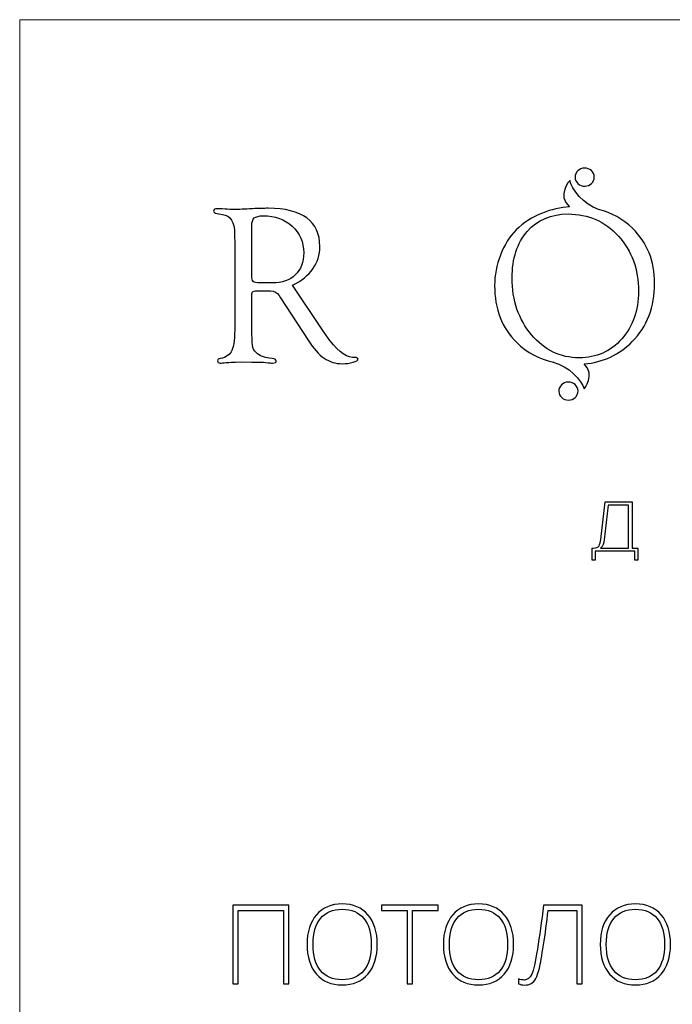
# Model space of a CAD drawing. Units: centimetres. Extents: x 566 to 733, y 673 to 909.
# Drawn here: x 566 to 593, y 869 to 909 of the extents above; entities that cross this region are included whole.
import ezdxf

# ---------------------------------------------------------------- set-up
doc = ezdxf.new("R2010")
doc.units = ezdxf.units.CM
doc.header["$MEASUREMENT"] = 0
doc.layers.add('layer 1', color=7, linetype='Continuous')

msp = doc.modelspace()

# ---------------------------------------------------------------- linework, layer by layer
at = {"layer": 'layer 1', "color": 250, "lineweight": 20}
msp.add_open_spline([(566.40451, 673.08453), (566.40451, 673.08453), (566.40451, 909.27022), (566.40451, 909.27022), (566.40451, 909.27022), (566.40451, 909.27022), (733.40452, 909.27022), (733.40452, 909.27022), (733.40452, 909.27022), (733.40452, 909.27022), (733.40452, 673.08453), (733.40452, 673.08453), (733.40452, 673.08453), (733.40452, 673.08453), (566.40451, 673.08453), (566.40451, 673.08453)], degree=3, knots=[0, 0, 0, 0, 0.2, 0.2, 0.2, 0.2, 0.4, 0.4, 0.4, 0.4, 0.6, 0.6, 0.6, 0.6, 1, 1, 1, 1], dxfattribs=at)
at = {"layer": 'layer 1', "color": 250}
for points, knots in [([(589.77461, 903.13591), (589.99414, 903.13926), (590.17468, 902.97447), (590.17776, 902.76797), (590.17776, 902.76797), (590.18093, 902.56146), (590.0055, 902.3913), (589.78587, 902.38796), (589.78587, 902.38796), (589.56634, 902.38461), (589.38579, 902.5494), (589.38271, 902.75591), (589.38271, 902.75591), (589.37955, 902.9625), (589.55498, 903.13257), (589.77461, 903.13591)], [0, 0, 0, 0, 0.2, 0.2, 0.2, 0.2, 0.4, 0.4, 0.4, 0.4, 0.6, 0.6, 0.6, 0.6, 1, 1, 1, 1]), ([(590.35778, 901.4253), (590.89491, 901.28922), (591.36048, 901.03077), (591.75554, 900.6498), (591.75554, 900.6498), (592.37014, 900.05721), (592.67735, 899.29842), (592.67735, 898.37344), (592.67735, 898.37344), (592.67735, 897.39354), (592.36856, 896.58925), (591.74929, 895.96215), (591.74929, 895.96215), (591.21462, 895.41929), (590.55135, 895.11155), (589.7585, 895.03752), (589.7585, 895.03752), (590.23815, 894.59854), (589.76158, 894.00392), (589.76158, 894.00392), (589.76158, 894.00392), (589.67566, 894.35215), (589.10367, 894.96983), (588.483, 895.10627), (588.483, 895.10627), (588.483, 895.10627), (588.48608, 895.11085), (588.48608, 895.11085), (588.48608, 895.11085), (587.89358, 895.24086), (587.3891, 895.51031), (586.97221, 895.91981), (586.97221, 895.91981), (586.36078, 896.52023), (586.05498, 897.30727), (586.05498, 898.28243), (586.05498, 898.28243), (586.05498, 898.70416), (586.135, 899.12281), (586.29652, 899.53829), (586.29652, 899.53829), (586.45638, 899.95377), (586.67424, 900.30016), (586.94712, 900.57929), (586.94712, 900.57929), (587.234, 900.8725), (587.59931, 901.10603), (588.03988, 901.27857), (588.03988, 901.27857), (588.40642, 901.42284), (588.77947, 901.50673), (589.15983, 901.5312), (589.15983, 901.5312), (588.60069, 902.01886), (589.17066, 902.62607), (589.17066, 902.62607), (589.17066, 902.62607), (589.22911, 902.27229), (589.75119, 901.61183), (590.35927, 901.42724), (590.35927, 901.42724), (590.35927, 901.42724), (590.35778, 901.4253), (590.35778, 901.4253)], [0, 0, 0, 0, 0.05882353, 0.05882353, 0.05882353, 0.05882353, 0.11764706, 0.11764706, 0.11764706, 0.11764706, 0.17647059, 0.17647059, 0.17647059, 0.17647059, 0.23529412, 0.23529412, 0.23529412, 0.23529412, 0.29411765, 0.29411765, 0.29411765, 0.29411765, 0.35294118, 0.35294118, 0.35294118, 0.35294118, 0.41176471, 0.41176471, 0.41176471, 0.41176471, 0.47058824, 0.47058824, 0.47058824, 0.47058824, 0.52941176, 0.52941176, 0.52941176, 0.52941176, 0.58823529, 0.58823529, 0.58823529, 0.58823529, 0.64705882, 0.64705882, 0.64705882, 0.64705882, 0.70588235, 0.70588235, 0.70588235, 0.70588235, 0.76470588, 0.76470588, 0.76470588, 0.76470588, 0.82352941, 0.82352941, 0.82352941, 0.82352941, 0.88235294, 0.88235294, 0.88235294, 0.88235294, 1, 1, 1, 1]), ([(577.68758, 898.29035), (577.68758, 898.29035), (578.9512, 896.42305), (578.9512, 896.42305), (578.9512, 896.42305), (578.9512, 896.42305), (579.09864, 896.2036), (579.09864, 896.2036), (579.09864, 896.2036), (579.48895, 895.62976), (579.84959, 895.33338), (580.17881, 895.31146), (580.17881, 895.31146), (580.17881, 895.31146), (580.32467, 895.30213), (580.32467, 895.30213), (580.32467, 895.30213), (580.37951, 895.29896), (580.40618, 895.27704), (580.40301, 895.2347), (580.40301, 895.2347), (580.39993, 895.1877), (580.3325, 895.14377), (580.19923, 895.10618), (580.19923, 895.10618), (580.06596, 895.06692), (579.91543, 895.04809), (579.74774, 895.04809), (579.74774, 895.04809), (579.47328, 895.04809), (579.22566, 895.12335), (579.00771, 895.27546), (579.00771, 895.27546), (578.78976, 895.42757), (578.56714, 895.67527), (578.34135, 896.01857), (578.34135, 896.01857), (578.34135, 896.01857), (577.20001, 897.76827), (577.20001, 897.76827), (577.20001, 897.76827), (577.20001, 897.76827), (577.13575, 897.8702), (577.13575, 897.8702), (577.13575, 897.8702), (577.06207, 897.99555), (576.94297, 898.05831), (576.77827, 898.05831), (576.77827, 898.05831), (576.77827, 898.05831), (576.16685, 898.05831), (576.16685, 898.05831), (576.16685, 898.05831), (576.16685, 898.05831), (576.06491, 898.03947), (576.06491, 898.03947), (576.06491, 898.03947), (576.02891, 898.01747), (576.01007, 897.96888), (576.01007, 897.89212), (576.01007, 897.89212), (576.01007, 897.89212), (576.01007, 896.45131), (576.01007, 896.45131), (576.01007, 896.45131), (576.01007, 896.45131), (576.01474, 896.26628), (576.01474, 896.26628), (576.01474, 896.26628), (576.01474, 896.00132), (576.02733, 895.82104), (576.054, 895.72386), (576.054, 895.72386), (576.079, 895.62668), (576.14176, 895.54042), (576.23903, 895.46357), (576.23903, 895.46357), (576.37063, 895.35855), (576.57291, 895.29271), (576.84729, 895.26446), (576.84729, 895.26446), (576.95697, 895.25354), (577.01348, 895.21903), (577.01656, 895.16411), (577.01656, 895.16411), (577.02281, 895.10618), (576.97264, 895.07634), (576.86454, 895.07634), (576.86454, 895.07634), (576.8222, 895.07634), (576.73127, 895.08259), (576.59333, 895.09668), (576.59333, 895.09668), (576.46781, 895.11085), (576.27345, 895.11868), (576.01007, 895.11868), (576.01007, 895.11868), (576.01007, 895.11868), (575.56801, 895.12335), (575.56801, 895.12335), (575.56801, 895.12335), (575.56801, 895.12335), (575.32963, 895.11868), (575.32963, 895.11868), (575.32963, 895.11868), (575.22611, 895.11868), (575.09918, 895.11085), (574.95341, 895.09509), (574.95341, 895.09509), (574.83264, 895.08259), (574.75112, 895.07634), (574.70412, 895.07634), (574.70412, 895.07634), (574.62727, 895.07634), (574.5896, 895.10927), (574.5896, 895.17352), (574.5896, 895.17352), (574.5896, 895.21903), (574.62886, 895.24879), (574.70562, 895.26446), (574.70562, 895.26446), (574.95024, 895.30996), (575.11168, 895.42132), (575.18853, 895.59843), (575.18853, 895.59843), (575.26537, 895.77404), (575.30454, 896.122), (575.30454, 896.64101), (575.30454, 896.64101), (575.30454, 896.64101), (575.30454, 899.94436), (575.30454, 899.94436), (575.30454, 899.94436), (575.30454, 899.94436), (575.29513, 900.4241), (575.29513, 900.4241), (575.29513, 900.4241), (575.29513, 900.90225), (575.12735, 901.1688), (574.79347, 901.22364), (574.79347, 901.22364), (574.79347, 901.22364), (574.5771, 901.25656), (574.5771, 901.25656), (574.5771, 901.25656), (574.47833, 901.27381), (574.42974, 901.3099), (574.42974, 901.36166), (574.42974, 901.36166), (574.42974, 901.42275), (574.4815, 901.45409), (574.58652, 901.45409), (574.58652, 901.45409), (574.61002, 901.45409), (574.7182, 901.44942), (574.9079, 901.43842), (574.9079, 901.43842), (575.01925, 901.43067), (575.1556, 901.42592), (575.31713, 901.42592), (575.31713, 901.42592), (575.45815, 901.42592), (575.6996, 901.43534), (576.03991, 901.45409), (576.03991, 901.45409), (576.28436, 901.46668), (576.50073, 901.47293), (576.68893, 901.47293), (576.68893, 901.47293), (577.39446, 901.47293), (577.92587, 901.33966), (578.28493, 901.0747), (578.28493, 901.0747), (578.64399, 900.80983), (578.82277, 900.41468), (578.82277, 899.89101), (578.82277, 899.89101), (578.82277, 899.20124), (578.44487, 898.66657), (577.68758, 898.29035)], [0, 0, 0, 0, 0.02173913, 0.02173913, 0.02173913, 0.02173913, 0.04347826, 0.04347826, 0.04347826, 0.04347826, 0.06521739, 0.06521739, 0.06521739, 0.06521739, 0.08695652, 0.08695652, 0.08695652, 0.08695652, 0.10869565, 0.10869565, 0.10869565, 0.10869565, 0.13043478, 0.13043478, 0.13043478, 0.13043478, 0.15217391, 0.15217391, 0.15217391, 0.15217391, 0.17391304, 0.17391304, 0.17391304, 0.17391304, 0.19565217, 0.19565217, 0.19565217, 0.19565217, 0.2173913, 0.2173913, 0.2173913, 0.2173913, 0.23913043, 0.23913043, 0.23913043, 0.23913043, 0.26086957, 0.26086957, 0.26086957, 0.26086957, 0.2826087, 0.2826087, 0.2826087, 0.2826087, 0.30434783, 0.30434783, 0.30434783, 0.30434783, 0.32608696, 0.32608696, 0.32608696, 0.32608696, 0.34782609, 0.34782609, 0.34782609, 0.34782609, 0.36956522, 0.36956522, 0.36956522, 0.36956522, 0.39130435, 0.39130435, 0.39130435, 0.39130435, 0.41304348, 0.41304348, 0.41304348, 0.41304348, 0.43478261, 0.43478261, 0.43478261, 0.43478261, 0.45652174, 0.45652174, 0.45652174, 0.45652174, 0.47826087, 0.47826087, 0.47826087, 0.47826087, 0.5, 0.5, 0.5, 0.5, 0.52173913, 0.52173913, 0.52173913, 0.52173913, 0.54347826, 0.54347826, 0.54347826, 0.54347826, 0.56521739, 0.56521739, 0.56521739, 0.56521739, 0.58695652, 0.58695652, 0.58695652, 0.58695652, 0.60869565, 0.60869565, 0.60869565, 0.60869565, 0.63043478, 0.63043478, 0.63043478, 0.63043478, 0.65217391, 0.65217391, 0.65217391, 0.65217391, 0.67391304, 0.67391304, 0.67391304, 0.67391304, 0.69565217, 0.69565217, 0.69565217, 0.69565217, 0.7173913, 0.7173913, 0.7173913, 0.7173913, 0.73913043, 0.73913043, 0.73913043, 0.73913043, 0.76086957, 0.76086957, 0.76086957, 0.76086957, 0.7826087, 0.7826087, 0.7826087, 0.7826087, 0.80434783, 0.80434783, 0.80434783, 0.80434783, 0.82608696, 0.82608696, 0.82608696, 0.82608696, 0.84782609, 0.84782609, 0.84782609, 0.84782609, 0.86956522, 0.86956522, 0.86956522, 0.86956522, 0.89130435, 0.89130435, 0.89130435, 0.89130435, 0.91304348, 0.91304348, 0.91304348, 0.91304348, 0.93478261, 0.93478261, 0.93478261, 0.93478261, 0.95652174, 0.95652174, 0.95652174, 0.95652174, 1, 1, 1, 1]), ([(589.10279, 901.23772), (588.39101, 901.23772), (587.82668, 900.99794), (587.40803, 900.51969), (587.40803, 900.51969), (586.98946, 900.04154), (586.77935, 899.39877), (586.77935, 898.58814), (586.77935, 898.58814), (586.77935, 897.66316), (587.04738, 896.88246), (587.58205, 896.24594), (587.58205, 896.24594), (588.11664, 895.61093), (588.77357, 895.29271), (589.55278, 895.29271), (589.55278, 895.29271), (590.26456, 895.29271), (590.85248, 895.55133), (591.31497, 896.07033), (591.31497, 896.07033), (591.77746, 896.58766), (592.0095, 897.2446), (592.0095, 898.03789), (592.0095, 898.03789), (592.0095, 898.95195), (591.73204, 899.71382), (591.17704, 900.32375), (591.17704, 900.32375), (590.62203, 900.93359), (589.93059, 901.23772), (589.10279, 901.23772)], [0, 0, 0, 0, 0.11111111, 0.11111111, 0.11111111, 0.11111111, 0.22222222, 0.22222222, 0.22222222, 0.22222222, 0.33333333, 0.33333333, 0.33333333, 0.33333333, 0.44444444, 0.44444444, 0.44444444, 0.44444444, 0.55555556, 0.55555556, 0.55555556, 0.55555556, 0.66666667, 0.66666667, 0.66666667, 0.66666667, 0.77777778, 0.77777778, 0.77777778, 0.77777778, 1, 1, 1, 1]), ([(576.3377, 898.38753), (576.3377, 898.38753), (576.85829, 898.38753), (576.85829, 898.38753), (576.85829, 898.38753), (577.26119, 898.38753), (577.57781, 898.49879), (577.80827, 898.71991), (577.80827, 898.71991), (578.03881, 898.94095), (578.15483, 899.24508), (578.15483, 899.62922), (578.15483, 899.62922), (578.15483, 900.07604), (577.99805, 900.44294), (577.6845, 900.7314), (577.6845, 900.7314), (577.37087, 901.01827), (576.97114, 901.16255), (576.48506, 901.16255), (576.48506, 901.16255), (576.3032, 901.16255), (576.17785, 901.13271), (576.10884, 901.07311), (576.10884, 901.07311), (576.03991, 901.01202), (576.00541, 900.90384), (576.00541, 900.74706), (576.00541, 900.74706), (576.00541, 900.74706), (576.01007, 900.59496), (576.01007, 900.59496), (576.01007, 900.59496), (576.01007, 900.59496), (576.01007, 898.71991), (576.01007, 898.71991), (576.01007, 898.71991), (576.01007, 898.57564), (576.02891, 898.48312), (576.06808, 898.44554), (576.06808, 898.44554), (576.10576, 898.40637), (576.1966, 898.38753), (576.3377, 898.38753)], [0, 0, 0, 0, 0.08333333, 0.08333333, 0.08333333, 0.08333333, 0.16666667, 0.16666667, 0.16666667, 0.16666667, 0.25, 0.25, 0.25, 0.25, 0.33333333, 0.33333333, 0.33333333, 0.33333333, 0.41666667, 0.41666667, 0.41666667, 0.41666667, 0.5, 0.5, 0.5, 0.5, 0.58333333, 0.58333333, 0.58333333, 0.58333333, 0.66666667, 0.66666667, 0.66666667, 0.66666667, 0.75, 0.75, 0.75, 0.75, 0.83333333, 0.83333333, 0.83333333, 0.83333333, 1, 1, 1, 1]), ([(589.10244, 894.29071), (589.32198, 894.29406), (589.50252, 894.12927), (589.5056, 893.92276), (589.5056, 893.92276), (589.50877, 893.71617), (589.33333, 893.5461), (589.11371, 893.54276), (589.11371, 893.54276), (588.89417, 893.53941), (588.71363, 893.70419), (588.71055, 893.9107), (588.71055, 893.9107), (588.70738, 894.1173), (588.88281, 894.28737), (589.10244, 894.29071)], [0, 0, 0, 0, 0.2, 0.2, 0.2, 0.2, 0.4, 0.4, 0.4, 0.4, 0.6, 0.6, 0.6, 0.6, 1, 1, 1, 1]), ([(590.08947, 887.42821), (590.08947, 887.42821), (590.08947, 886.93315), (590.08947, 886.93315), (590.08947, 886.93315), (590.08947, 886.93315), (590.20884, 886.93315), (590.20884, 886.93315), (590.20884, 886.93315), (590.20884, 886.93315), (590.20884, 887.29714), (590.20884, 887.29714), (590.20884, 887.29714), (590.75918, 887.29714), (591.30661, 887.29714), (591.85114, 887.29714), (591.85114, 887.29714), (591.85114, 887.29714), (591.85114, 886.93315), (591.85114, 886.93315), (591.85114, 886.93315), (591.85114, 886.93315), (591.9793, 886.93315), (591.9793, 886.93315), (591.9793, 886.93315), (591.9793, 886.93315), (591.9793, 887.42821), (591.9793, 887.42821), (591.9793, 887.42821), (591.9793, 887.42821), (591.74929, 887.42821), (591.74929, 887.42821), (591.74929, 887.42821), (591.74929, 887.42821), (591.74929, 889.33547), (591.74929, 889.33547), (591.74929, 889.33547), (591.39692, 889.33547), (590.97176, 889.33547), (590.62529, 889.33547), (590.62529, 889.33547), (590.62529, 889.33547), (590.44475, 887.78339), (590.44475, 887.78339), (590.44475, 887.78339), (590.41852, 887.5709), (590.38066, 887.42821), (590.15356, 887.42821), (590.15356, 887.42821), (590.15356, 887.42821), (590.08947, 887.42821), (590.08947, 887.42821)], [0, 0, 0, 0, 0.07142857, 0.07142857, 0.07142857, 0.07142857, 0.14285714, 0.14285714, 0.14285714, 0.14285714, 0.21428571, 0.21428571, 0.21428571, 0.21428571, 0.28571429, 0.28571429, 0.28571429, 0.28571429, 0.35714286, 0.35714286, 0.35714286, 0.35714286, 0.42857143, 0.42857143, 0.42857143, 0.42857143, 0.5, 0.5, 0.5, 0.5, 0.57142857, 0.57142857, 0.57142857, 0.57142857, 0.64285714, 0.64285714, 0.64285714, 0.64285714, 0.71428571, 0.71428571, 0.71428571, 0.71428571, 0.78571429, 0.78571429, 0.78571429, 0.78571429, 0.85714286, 0.85714286, 0.85714286, 0.85714286, 1, 1, 1, 1]), ([(590.75046, 889.2044), (590.75046, 889.2044), (591.6007, 889.2044), (591.6007, 889.2044), (591.6007, 889.2044), (591.6007, 889.2044), (591.6007, 887.4253), (591.6007, 887.4253), (591.6007, 887.4253), (591.6007, 887.4253), (590.43594, 887.4253), (590.43594, 887.4253), (590.43594, 887.4253), (590.54659, 887.4922), (590.57573, 887.65241), (590.59034, 887.77468), (590.59034, 887.77468), (590.59034, 887.77468), (590.75046, 889.2044), (590.75046, 889.2044)], [0, 0, 0, 0, 0.16666667, 0.16666667, 0.16666667, 0.16666667, 0.33333333, 0.33333333, 0.33333333, 0.33333333, 0.5, 0.5, 0.5, 0.5, 0.66666667, 0.66666667, 0.66666667, 0.66666667, 1, 1, 1, 1]), ([(581.20094, 871.04161), (581.20094, 870.52538), (581.07189, 870.11696), (580.81454, 869.81634), (580.81454, 869.81634), (580.55643, 869.51647), (580.20039, 869.36616), (579.74717, 869.36616), (579.74717, 869.36616), (579.29472, 869.36616), (578.93944, 869.51647), (578.68133, 869.81634), (578.68133, 869.81634), (578.42397, 870.11696), (578.29492, 870.5269), (578.29492, 871.0454), (578.29492, 871.0454), (578.29492, 871.56314), (578.42473, 871.9708), (578.68512, 872.26763), (578.68512, 872.26763), (578.94551, 872.56522), (579.30079, 872.71401), (579.75097, 872.71401), (579.75097, 872.71401), (580.20494, 872.71401), (580.56022, 872.56446), (580.81606, 872.26611), (580.81606, 872.26611), (581.07265, 871.96701), (581.20094, 871.55859), (581.20094, 871.04161)], [0, 0, 0, 0, 0.11111111, 0.11111111, 0.11111111, 0.11111111, 0.22222222, 0.22222222, 0.22222222, 0.22222222, 0.33333333, 0.33333333, 0.33333333, 0.33333333, 0.44444444, 0.44444444, 0.44444444, 0.44444444, 0.55555556, 0.55555556, 0.55555556, 0.55555556, 0.66666667, 0.66666667, 0.66666667, 0.66666667, 0.77777778, 0.77777778, 0.77777778, 0.77777778, 1, 1, 1, 1]), ([(586.84142, 871.04161), (586.84142, 870.52538), (586.71237, 870.11696), (586.45502, 869.81634), (586.45502, 869.81634), (586.19691, 869.51647), (585.84087, 869.36616), (585.38765, 869.36616), (585.38765, 869.36616), (584.9352, 869.36616), (584.57992, 869.51647), (584.32181, 869.81634), (584.32181, 869.81634), (584.06445, 870.11696), (583.9354, 870.5269), (583.9354, 871.0454), (583.9354, 871.0454), (583.9354, 871.56314), (584.06521, 871.9708), (584.3256, 872.26763), (584.3256, 872.26763), (584.58599, 872.56522), (584.94127, 872.71401), (585.39145, 872.71401), (585.39145, 872.71401), (585.84542, 872.71401), (586.2007, 872.56446), (586.45654, 872.26611), (586.45654, 872.26611), (586.71313, 871.96701), (586.84142, 871.55859), (586.84142, 871.04161)], [0, 0, 0, 0, 0.11111111, 0.11111111, 0.11111111, 0.11111111, 0.22222222, 0.22222222, 0.22222222, 0.22222222, 0.33333333, 0.33333333, 0.33333333, 0.33333333, 0.44444444, 0.44444444, 0.44444444, 0.44444444, 0.55555556, 0.55555556, 0.55555556, 0.55555556, 0.66666667, 0.66666667, 0.66666667, 0.66666667, 0.77777778, 0.77777778, 0.77777778, 0.77777778, 1, 1, 1, 1]), ([(593.33367, 871.04161), (593.33367, 870.52538), (593.20462, 870.11696), (592.94727, 869.81634), (592.94727, 869.81634), (592.68916, 869.51647), (592.33312, 869.36616), (591.8799, 869.36616), (591.8799, 869.36616), (591.42745, 869.36616), (591.07217, 869.51647), (590.81406, 869.81634), (590.81406, 869.81634), (590.5567, 870.11696), (590.42765, 870.5269), (590.42765, 871.0454), (590.42765, 871.0454), (590.42765, 871.56314), (590.55746, 871.9708), (590.81785, 872.26763), (590.81785, 872.26763), (591.07824, 872.56522), (591.43352, 872.71401), (591.8837, 872.71401), (591.8837, 872.71401), (592.33767, 872.71401), (592.69295, 872.56446), (592.94879, 872.26611), (592.94879, 872.26611), (593.20538, 871.96701), (593.33367, 871.55859), (593.33367, 871.04161)], [0, 0, 0, 0, 0.11111111, 0.11111111, 0.11111111, 0.11111111, 0.22222222, 0.22222222, 0.22222222, 0.22222222, 0.33333333, 0.33333333, 0.33333333, 0.33333333, 0.44444444, 0.44444444, 0.44444444, 0.44444444, 0.55555556, 0.55555556, 0.55555556, 0.55555556, 0.66666667, 0.66666667, 0.66666667, 0.66666667, 0.77777778, 0.77777778, 0.77777778, 0.77777778, 1, 1, 1, 1]), ([(577.54791, 869.41171), (577.54791, 869.41171), (577.32169, 869.41171), (577.32169, 869.41171), (577.32169, 869.41171), (577.32169, 869.41171), (577.32169, 872.44983), (577.32169, 872.44983), (577.32169, 872.44983), (577.32169, 872.44983), (575.44355, 872.44983), (575.44355, 872.44983), (575.44355, 872.44983), (575.44355, 872.44983), (575.44355, 869.41171), (575.44355, 869.41171), (575.44355, 869.41171), (575.44355, 869.41171), (575.21732, 869.41171), (575.21732, 869.41171), (575.21732, 869.41171), (575.21732, 869.41171), (575.21732, 872.66391), (575.21732, 872.66391), (575.21732, 872.66391), (575.21732, 872.66391), (577.54791, 872.66391), (577.54791, 872.66391), (577.54791, 872.66391), (577.54791, 872.66391), (577.54791, 869.41171), (577.54791, 869.41171)], [0, 0, 0, 0, 0.11111111, 0.11111111, 0.11111111, 0.11111111, 0.22222222, 0.22222222, 0.22222222, 0.22222222, 0.33333333, 0.33333333, 0.33333333, 0.33333333, 0.44444444, 0.44444444, 0.44444444, 0.44444444, 0.55555556, 0.55555556, 0.55555556, 0.55555556, 0.66666667, 0.66666667, 0.66666667, 0.66666667, 0.77777778, 0.77777778, 0.77777778, 0.77777778, 1, 1, 1, 1]), ([(578.54164, 871.04236), (578.54164, 870.57625), (578.64565, 870.21641), (578.85289, 869.96209), (578.85289, 869.96209), (579.06014, 869.70778), (579.35849, 869.58024), (579.74717, 869.58024), (579.74717, 869.58024), (580.13813, 869.58024), (580.43724, 869.70626), (580.64373, 869.9583), (580.64373, 869.9583), (580.85098, 870.21109), (580.95422, 870.57169), (580.95422, 871.04236), (580.95422, 871.04236), (580.95422, 871.51076), (580.85098, 871.8706), (580.64373, 872.12036), (580.64373, 872.12036), (580.43724, 872.37012), (580.13965, 872.49538), (579.75097, 872.49538), (579.75097, 872.49538), (579.36456, 872.49538), (579.06622, 872.36936), (578.85669, 872.11732), (578.85669, 872.11732), (578.64641, 871.86452), (578.54164, 871.50696), (578.54164, 871.04236)], [0, 0, 0, 0, 0.11111111, 0.11111111, 0.11111111, 0.11111111, 0.22222222, 0.22222222, 0.22222222, 0.22222222, 0.33333333, 0.33333333, 0.33333333, 0.33333333, 0.44444444, 0.44444444, 0.44444444, 0.44444444, 0.55555556, 0.55555556, 0.55555556, 0.55555556, 0.66666667, 0.66666667, 0.66666667, 0.66666667, 0.77777778, 0.77777778, 0.77777778, 0.77777778, 1, 1, 1, 1]), ([(582.66079, 869.41171), (582.66079, 869.41171), (582.43152, 869.41171), (582.43152, 869.41171), (582.43152, 869.41171), (582.43152, 869.41171), (582.43152, 872.44983), (582.43152, 872.44983), (582.43152, 872.44983), (582.43152, 872.44983), (581.37479, 872.44983), (581.37479, 872.44983), (581.37479, 872.44983), (581.37479, 872.44983), (581.37479, 872.66391), (581.37479, 872.66391), (581.37479, 872.66391), (581.37479, 872.66391), (583.71752, 872.66391), (583.71752, 872.66391), (583.71752, 872.66391), (583.71752, 872.66391), (583.71752, 872.44983), (583.71752, 872.44983), (583.71752, 872.44983), (583.71752, 872.44983), (582.66079, 872.44983), (582.66079, 872.44983), (582.66079, 872.44983), (582.66079, 872.44983), (582.66079, 869.41171), (582.66079, 869.41171)], [0, 0, 0, 0, 0.11111111, 0.11111111, 0.11111111, 0.11111111, 0.22222222, 0.22222222, 0.22222222, 0.22222222, 0.33333333, 0.33333333, 0.33333333, 0.33333333, 0.44444444, 0.44444444, 0.44444444, 0.44444444, 0.55555556, 0.55555556, 0.55555556, 0.55555556, 0.66666667, 0.66666667, 0.66666667, 0.66666667, 0.77777778, 0.77777778, 0.77777778, 0.77777778, 1, 1, 1, 1]), ([(584.18212, 871.04236), (584.18212, 870.57625), (584.28613, 870.21641), (584.49337, 869.96209), (584.49337, 869.96209), (584.70062, 869.70778), (584.99897, 869.58024), (585.38765, 869.58024), (585.38765, 869.58024), (585.77861, 869.58024), (586.07772, 869.70626), (586.28421, 869.9583), (586.28421, 869.9583), (586.49146, 870.21109), (586.5947, 870.57169), (586.5947, 871.04236), (586.5947, 871.04236), (586.5947, 871.51076), (586.49146, 871.8706), (586.28421, 872.12036), (586.28421, 872.12036), (586.07772, 872.37012), (585.78013, 872.49538), (585.39145, 872.49538), (585.39145, 872.49538), (585.00504, 872.49538), (584.7067, 872.36936), (584.49717, 872.11732), (584.49717, 872.11732), (584.28689, 871.86452), (584.18212, 871.50696), (584.18212, 871.04236)], [0, 0, 0, 0, 0.11111111, 0.11111111, 0.11111111, 0.11111111, 0.22222222, 0.22222222, 0.22222222, 0.22222222, 0.33333333, 0.33333333, 0.33333333, 0.33333333, 0.44444444, 0.44444444, 0.44444444, 0.44444444, 0.55555556, 0.55555556, 0.55555556, 0.55555556, 0.66666667, 0.66666667, 0.66666667, 0.66666667, 0.77777778, 0.77777778, 0.77777778, 0.77777778, 1, 1, 1, 1]), ([(589.67988, 869.41171), (589.67988, 869.41171), (589.45062, 869.41171), (589.45062, 869.41171), (589.45062, 869.41171), (589.45062, 869.41171), (589.45062, 872.44983), (589.45062, 872.44983), (589.45062, 872.44983), (589.45062, 872.44983), (588.27242, 872.44983), (588.27242, 872.44983), (588.27242, 872.44983), (588.21169, 871.94727), (588.14716, 871.47052), (588.07883, 871.02035), (588.07883, 871.02035), (588.01051, 870.56941), (587.95282, 870.24905), (587.90651, 870.05775), (587.90651, 870.05775), (587.85944, 869.86644), (587.81085, 869.72448), (587.75999, 869.63186), (587.75999, 869.63186), (587.70837, 869.53925), (587.64688, 869.47092), (587.574, 869.42689), (587.574, 869.42689), (587.50112, 869.38362), (587.40926, 869.36161), (587.29843, 869.36161), (587.29843, 869.36161), (587.19898, 869.36161), (587.11244, 869.37983), (587.03804, 869.41702), (587.03804, 869.41702), (587.03804, 869.41702), (587.03804, 869.62048), (587.03804, 869.62048), (587.03804, 869.62048), (587.12838, 869.58783), (587.21189, 869.57113), (587.28932, 869.57113), (587.28932, 869.57113), (587.41837, 869.57113), (587.51858, 869.6516), (587.5907, 869.81178), (587.5907, 869.81178), (587.66282, 869.97196), (587.74101, 870.31738), (587.82604, 870.84802), (587.82604, 870.84802), (587.91182, 871.37943), (587.99609, 871.98447), (588.08111, 872.66391), (588.08111, 872.66391), (588.08111, 872.66391), (589.67988, 872.66391), (589.67988, 872.66391), (589.67988, 872.66391), (589.67988, 872.66391), (589.67988, 869.41171), (589.67988, 869.41171)], [0, 0, 0, 0, 0.05882353, 0.05882353, 0.05882353, 0.05882353, 0.11764706, 0.11764706, 0.11764706, 0.11764706, 0.17647059, 0.17647059, 0.17647059, 0.17647059, 0.23529412, 0.23529412, 0.23529412, 0.23529412, 0.29411765, 0.29411765, 0.29411765, 0.29411765, 0.35294118, 0.35294118, 0.35294118, 0.35294118, 0.41176471, 0.41176471, 0.41176471, 0.41176471, 0.47058824, 0.47058824, 0.47058824, 0.47058824, 0.52941176, 0.52941176, 0.52941176, 0.52941176, 0.58823529, 0.58823529, 0.58823529, 0.58823529, 0.64705882, 0.64705882, 0.64705882, 0.64705882, 0.70588235, 0.70588235, 0.70588235, 0.70588235, 0.76470588, 0.76470588, 0.76470588, 0.76470588, 0.82352941, 0.82352941, 0.82352941, 0.82352941, 0.88235294, 0.88235294, 0.88235294, 0.88235294, 1, 1, 1, 1]), ([(590.67437, 871.04236), (590.67437, 870.57625), (590.77838, 870.21641), (590.98562, 869.96209), (590.98562, 869.96209), (591.19287, 869.70778), (591.49122, 869.58024), (591.8799, 869.58024), (591.8799, 869.58024), (592.27086, 869.58024), (592.56997, 869.70626), (592.77646, 869.9583), (592.77646, 869.9583), (592.98371, 870.21109), (593.08695, 870.57169), (593.08695, 871.04236), (593.08695, 871.04236), (593.08695, 871.51076), (592.98371, 871.8706), (592.77646, 872.12036), (592.77646, 872.12036), (592.56997, 872.37012), (592.27238, 872.49538), (591.8837, 872.49538), (591.8837, 872.49538), (591.49729, 872.49538), (591.19895, 872.36936), (590.98942, 872.11732), (590.98942, 872.11732), (590.77914, 871.86452), (590.67437, 871.50696), (590.67437, 871.04236)], [0, 0, 0, 0, 0.11111111, 0.11111111, 0.11111111, 0.11111111, 0.22222222, 0.22222222, 0.22222222, 0.22222222, 0.33333333, 0.33333333, 0.33333333, 0.33333333, 0.44444444, 0.44444444, 0.44444444, 0.44444444, 0.55555556, 0.55555556, 0.55555556, 0.55555556, 0.66666667, 0.66666667, 0.66666667, 0.66666667, 0.77777778, 0.77777778, 0.77777778, 0.77777778, 1, 1, 1, 1])]:
    msp.add_open_spline(points, degree=3, knots=knots, dxfattribs=at)

doc.saveas('drawing.dxf')
